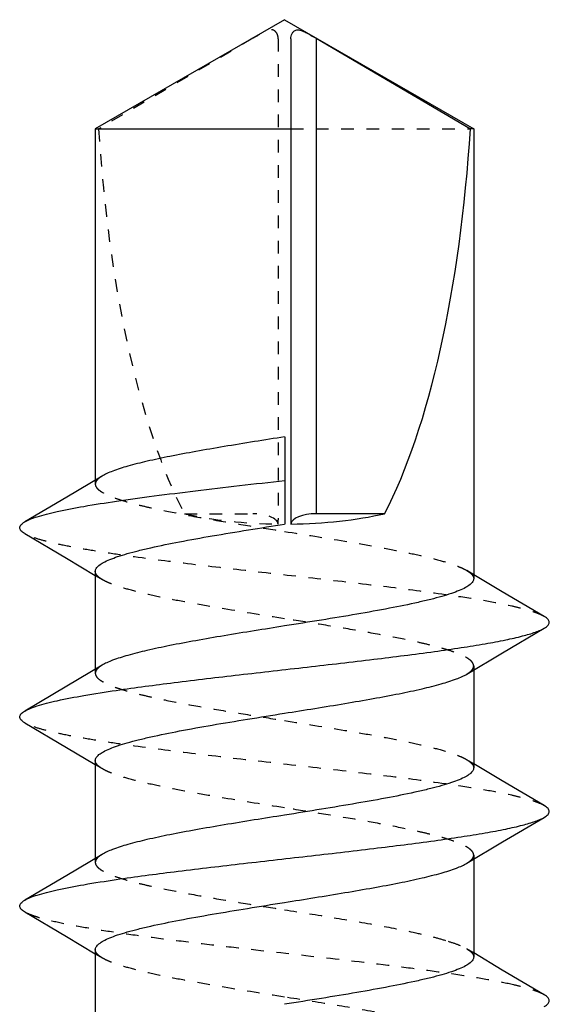
# Model space of a CAD drawing. Units: millimetres. Extents: x 2099 to 5210, y 1449 to 1869.
# Drawn here: x 4747 to 4752, y 1532 to 1540 of the extents above; entities that cross this region are included whole.
import ezdxf

# ---------------------------------------------------------------- set-up
doc = ezdxf.new("R2010")
doc.units = ezdxf.units.MM
doc.linetypes.add('HIDDEN', pattern=[0.2, 0.1, -0.1])
doc.layers.add('COMPONENTI_DI_ASSIEME', color=7, linetype='Continuous')

# ---------------------------------------------------------------- blocks, each defined once
blk = doc.blocks.new('A$C031e5304')
at = {"layer": 'COMPONENTI_DI_ASSIEME', "color": 7, "linetype": 'Continuous'}
for p, q in [((-14.2678, -119.9403), (-14.4644, -120.2732)), ((-13.98, -120.2705), (-14.175, -119.9403)), ((-12.7678, -119.9402), (-12.9644, -120.273)), ((-12.48, -120.2704), (-12.675, -119.9402)), ((-11.2678, -119.9401), (-11.4644, -120.273)), ((-14.4644, -120.2732), (-14.5993, -120.5)), ((-13.8112, -120.5539), (-13.98, -120.2705)), ((-12.9644, -120.273), (-13.0994, -120.5)), ((-12.3111, -120.5539), (-12.48, -120.2704)), ((-11.4644, -120.273), (-11.5995, -120.5)), ((-19, -122), (-18.134, -120.5)), ((-18.8531, -121.75), (-18.134, -120.5266)), ((-18.134, -120.5), (-14.5674, -120.5)), ((-18.134, -120.5), (-18.134, -120.5266)), ((-13.8435, -120.5), (-13.0675, -120.5)), ((-12.3434, -120.5), (-11.5675, -120.5)), ((-15.0827, -121.2063), (-15.0827, -121.75)), ((-18.8472, -121.95), (-15.0333, -121.95)), ((-18.134, -123.5), (-18.134, -121.95)), ((-19, -122), (-18.134, -123.5)), ((-15.6926, -121.9981), (-15.3467, -121.9973)), ((-15.3467, -121.9973), (-15.0008, -121.9981)), ((-18.134, -123.5), (-15.3493, -123.5)), ((-15.3816, -123.4461), (-15.2144, -123.7268)), ((-14.73, -123.7294), (-14.5935, -123.5)), ((-14.6255, -123.5), (-13.8494, -123.5)), ((-13.8816, -123.4461), (-13.7144, -123.7269)), ((-13.23, -123.7295), (-13.0934, -123.5)), ((-13.1254, -123.5), (-12.3495, -123.5)), ((-12.3817, -123.4461), (-12.2144, -123.727)), ((-11.73, -123.7296), (-11.5934, -123.5)), ((-11.6253, -123.5), (-10.8495, -123.5)), ((-15.2144, -123.7268), (-15.0178, -124.0596)), ((-14.925, -124.0596), (-14.73, -123.7294)), ((-13.7144, -123.7269), (-13.5178, -124.0598)), ((-13.425, -124.0598), (-13.23, -123.7295)), ((-12.2144, -123.727), (-12.0178, -124.0599)), ((-11.925, -124.0599), (-11.73, -123.7296))]:
    blk.add_line(p, q, dxfattribs=at)
at = {"layer": 'COMPONENTI_DI_ASSIEME', "color": 8, "linetype": 'HIDDEN'}
for p, q in [((-18.134, -121.95), (-18.134, -120.5266)), ((-14.5993, -120.5), (-14.6316, -120.5539)), ((-13.8754, -120.5), (-13.8435, -120.5)), ((-13.0994, -120.5), (-13.1317, -120.5539)), ((-12.3754, -120.5), (-12.3434, -120.5)), ((-11.5995, -120.5), (-11.6317, -120.5539)), ((-18.8472, -122.05), (-15.0333, -122.05)), ((-18.8531, -122.25), (-18.134, -123.4734)), ((-15.0827, -122.7937), (-15.0827, -122.25)), ((-15.3493, -123.5), (-15.3174, -123.5)), ((-14.5935, -123.5), (-14.5612, -123.4461)), ((-13.8494, -123.5), (-13.8174, -123.5)), ((-13.0934, -123.5), (-13.0612, -123.4461)), ((-12.3495, -123.5), (-12.3175, -123.5)), ((-11.5934, -123.5), (-11.5611, -123.4461))]:
    blk.add_line(p, q, dxfattribs=at)
at = {"layer": 'COMPONENTI_DI_ASSIEME', "color": 9, "linetype": 'Continuous'}
blk.add_line((-18.8531, -121.75), (-15.0827, -121.75), dxfattribs=at)
at = {"layer": 'COMPONENTI_DI_ASSIEME', "color": 7, "linetype": 'Continuous'}
blk.add_arc((-15.0332, -119.8631), 2.0869, 269.99937, 270.90397, dxfattribs=at)
at = {"layer": 'COMPONENTI_DI_ASSIEME', "color": 8, "linetype": 'HIDDEN'}
blk.add_arc((-15.0332, -124.1369), 2.0869, 89.09603, 90.00063, dxfattribs=at)
at = {"layer": 'COMPONENTI_DI_ASSIEME', "color": 7, "linetype": 'Continuous'}
for centre, major_axis, ratio, start_param, end_param in [((-19, -122), (4.6165, 0), 0.32492, 0.557575, 1.382086), ((-15.546, -122), (0, 1.5), 0.36397, -1.537284, -1.013221), ((-14.9959, -121.75), (0, 0.2), 0.43403, 1.570796, 3.090623)]:
    blk.add_ellipse(centre, major_axis=major_axis, ratio=ratio, start_param=start_param, end_param=end_param, dxfattribs=at)
at = {"layer": 'COMPONENTI_DI_ASSIEME', "color": 8, "linetype": 'HIDDEN'}
for centre, major_axis, ratio, start_param, end_param in [((-14.9959, -122.25), (0, 0.2), 0.43403, 0.05097, 1.570796), ((-15.546, -122), (0, 1.5), 0.36397, -2.128371, -1.604309), ((-19, -122), (4.6165, 0), 0.32492, -1.382086, -0.557575)]:
    blk.add_ellipse(centre, major_axis=major_axis, ratio=ratio, start_param=start_param, end_param=end_param, dxfattribs=at)
at = {"layer": 'COMPONENTI_DI_ASSIEME', "color": 7, "linetype": 'Continuous'}
for points, knots in [([(-14.175, -119.9403), (-14.1785, -119.9343), (-14.1854, -119.9238), (-14.197, -119.9109), (-14.2089, -119.9027), (-14.2214, -119.8998), (-14.234, -119.9028), (-14.2458, -119.9109), (-14.2574, -119.9238), (-14.2643, -119.9343), (-14.2678, -119.9403)], [0, 0, 0, 0, 0.164059, 0.297793, 0.406458, 0.500001, 0.593557, 0.702191, 0.835887, 1, 1, 1, 1]), ([(-12.675, -119.9402), (-12.6785, -119.9342), (-12.6854, -119.9236), (-12.697, -119.9108), (-12.7089, -119.9026), (-12.7214, -119.8997), (-12.734, -119.9026), (-12.7458, -119.9108), (-12.7574, -119.9236), (-12.7643, -119.9342), (-12.7678, -119.9402)], [0, 0, 0, 0, 0.164059, 0.297794, 0.406459, 0.500002, 0.593557, 0.702191, 0.835887, 1, 1, 1, 1]), ([(-11.175, -119.9401), (-11.1785, -119.9341), (-11.1854, -119.9236), (-11.197, -119.9107), (-11.2089, -119.9026), (-11.2214, -119.8996), (-11.234, -119.9026), (-11.2458, -119.9107), (-11.2574, -119.9236), (-11.2643, -119.9341), (-11.2678, -119.9401)], [0, 0, 0, 0, 0.164075, 0.29782, 0.40649, 0.500038, 0.593604, 0.702244, 0.835927, 1, 1, 1, 1]), ([(-13.5178, -124.0598), (-13.5258, -124.0462), (-13.5409, -124.0133), (-13.561, -123.9557), (-13.5811, -123.8838), (-13.61, -123.7612), (-13.6449, -123.5762), (-13.6932, -123.2673), (-13.7472, -122.8565), (-13.8067, -122.3517), (-13.8663, -121.8236), (-13.9258, -121.3072), (-13.977, -120.9), (-14.0192, -120.6058), (-14.0496, -120.4173), (-14.0797, -120.255), (-14.1097, -120.1216), (-14.136, -120.0298), (-14.158, -119.9729), (-14.1692, -119.9501), (-14.175, -119.9403)], [0, 0, 0, 0, 0.011282, 0.025859, 0.043737, 0.064847, 0.116241, 0.1787, 0.289215, 0.413485, 0.54341, 0.670497, 0.786451, 0.837859, 0.883756, 0.923423, 0.956261, 0.981838, 0.991842, 1, 1, 1, 1]), ([(-12.0178, -124.0599), (-12.0258, -124.0463), (-12.0409, -124.0134), (-12.0609, -123.9558), (-12.0811, -123.8839), (-12.11, -123.7613), (-12.1449, -123.5763), (-12.1932, -123.2673), (-12.2472, -122.8565), (-12.3067, -122.3517), (-12.3663, -121.8236), (-12.4258, -121.3071), (-12.477, -120.8999), (-12.5192, -120.6057), (-12.5496, -120.4172), (-12.5797, -120.2549), (-12.6097, -120.1215), (-12.636, -120.0296), (-12.658, -119.9728), (-12.6692, -119.95), (-12.675, -119.9402)], [0, 0, 0, 0, 0.011282, 0.025859, 0.043736, 0.064846, 0.11624, 0.178699, 0.289215, 0.413486, 0.543411, 0.670499, 0.786453, 0.837861, 0.883758, 0.923425, 0.956263, 0.981839, 0.991842, 1, 1, 1, 1]), ([(-14.5674, -120.5), (-14.5592, -120.5), (-14.5461, -120.5047), (-14.5314, -120.5165), (-14.5145, -120.535), (-14.4943, -120.5677), (-14.4713, -120.6177), (-14.4483, -120.6807), (-14.4252, -120.7564), (-14.402, -120.8439), (-14.3696, -120.9816), (-14.3301, -121.1768), (-14.2843, -121.433), (-14.2384, -121.711), (-14.2079, -121.9024), (-14.1924, -122)], [0, 0, 0, 0, 0.01562, 0.025034, 0.035986, 0.063224, 0.098156, 0.140932, 0.191385, 0.249195, 0.313896, 0.461711, 0.629561, 0.81125, 1, 1, 1, 1]), ([(-13.0675, -120.5), (-13.0593, -120.5), (-13.0462, -120.5047), (-13.0314, -120.5165), (-13.0146, -120.535), (-12.9943, -120.5677), (-12.9714, -120.6177), (-12.9484, -120.6807), (-12.9253, -120.7564), (-12.9021, -120.8439), (-12.8697, -120.9816), (-12.8302, -121.1768), (-12.7844, -121.433), (-12.7385, -121.711), (-12.708, -121.9024), (-12.6925, -122)], [0, 0, 0, 0, 0.01562, 0.025035, 0.035986, 0.063225, 0.098156, 0.140932, 0.191385, 0.249196, 0.313899, 0.461715, 0.629563, 0.811248, 1, 1, 1, 1]), ([(-11.5675, -120.5), (-11.5593, -120.5), (-11.5462, -120.5047), (-11.5315, -120.5165), (-11.5146, -120.535), (-11.4944, -120.5677), (-11.4714, -120.6177), (-11.4484, -120.6807), (-11.4253, -120.7564), (-11.4021, -120.8439), (-11.3697, -120.9816), (-11.3303, -121.1768), (-11.2844, -121.433), (-11.2385, -121.711), (-11.208, -121.9024), (-11.1925, -122)], [0, 0, 0, 0, 0.015619, 0.025036, 0.035987, 0.063222, 0.098155, 0.14093, 0.191387, 0.249197, 0.313902, 0.461717, 0.629562, 0.811244, 1, 1, 1, 1]), ([(-13.5004, -122), (-13.5259, -121.8401), (-13.5632, -121.6053), (-13.6154, -121.3024), (-13.6535, -121.0987), (-13.6915, -120.9187), (-13.7293, -120.7671), (-13.7624, -120.6608), (-13.79, -120.5934), (-13.804, -120.5659), (-13.8112, -120.5539)], [0, 0, 0, 0, 0.327607, 0.480828, 0.621738, 0.746761, 0.852878, 0.937725, 0.971712, 1, 1, 1, 1]), ([(-12.0003, -122), (-12.0258, -121.8401), (-12.0631, -121.6053), (-12.1153, -121.3024), (-12.1535, -121.0987), (-12.1915, -120.9187), (-12.2293, -120.7671), (-12.2623, -120.6608), (-12.2899, -120.5934), (-12.3039, -120.5659), (-12.3111, -120.5539)], [0, 0, 0, 0, 0.327609, 0.480825, 0.621732, 0.746763, 0.852882, 0.937728, 0.971715, 1, 1, 1, 1]), ([(-18.8472, -121.95), (-18.8547, -121.95), (-18.8698, -121.9484), (-18.8914, -121.9407), (-18.9073, -121.9289), (-18.9162, -121.9152), (-18.92, -121.9018), (-18.9194, -121.8859), (-18.9128, -121.8613), (-18.8976, -121.8291), (-18.8762, -121.7898), (-18.8608, -121.7633), (-18.8531, -121.75)], [0, 0, 0, 0, 0.086393, 0.172621, 0.260407, 0.306828, 0.357804, 0.417282, 0.487113, 0.648963, 0.823786, 1, 1, 1, 1]), ([(-15.6925, -121.999), (-15.6671, -122.1591), (-15.6297, -122.394), (-15.5775, -122.6971), (-15.5393, -122.9009), (-15.5013, -123.0811), (-15.4635, -123.2328), (-15.4304, -123.3392), (-15.4028, -123.4065), (-15.3888, -123.4341), (-15.3816, -123.4461)], [0, 0, 0, 0, 0.32759, 0.480819, 0.621741, 0.746774, 0.852892, 0.937735, 0.971717, 1, 1, 1, 1]), ([(-15.0178, -124.0596), (-15.0258, -124.0461), (-15.0409, -124.0131), (-15.061, -123.9555), (-15.0812, -123.8834), (-15.1101, -123.7606), (-15.145, -123.5754), (-15.1851, -123.3195), (-15.2253, -123.0246), (-15.2657, -122.6994), (-15.3062, -122.3536), (-15.3331, -122.1172), (-15.3467, -121.9973)], [0, 0, 0, 0, 0.02256, 0.051714, 0.087472, 0.129699, 0.232505, 0.357444, 0.501008, 0.659057, 0.827033, 1, 1, 1, 1]), ([(-14.6255, -123.5), (-14.6336, -123.5), (-14.6468, -123.4953), (-14.6615, -123.4835), (-14.6784, -123.465), (-14.6986, -123.4322), (-14.7216, -123.3822), (-14.7446, -123.3191), (-14.7677, -123.2434), (-14.7909, -123.1559), (-14.8233, -123.018), (-14.8628, -122.8227), (-14.926, -122.469), (-14.9701, -122.1906), (-15.0006, -121.999)], [0, 0, 0, 0, 0.015616, 0.025033, 0.035987, 0.063221, 0.098163, 0.140939, 0.191404, 0.249214, 0.313922, 0.461744, 0.629589, 1, 1, 1, 1]), ([(-14.1924, -122), (-14.167, -122.1599), (-14.1297, -122.3947), (-14.0775, -122.6976), (-14.0393, -122.9013), (-14.0013, -123.0813), (-13.9635, -123.2329), (-13.9304, -123.3392), (-13.9028, -123.4066), (-13.8888, -123.4341), (-13.8816, -123.4461)], [0, 0, 0, 0, 0.327611, 0.480836, 0.621748, 0.746772, 0.852886, 0.937729, 0.971714, 1, 1, 1, 1]), ([(-13.1254, -123.5), (-13.1336, -123.5), (-13.1467, -123.4953), (-13.1614, -123.4835), (-13.1783, -123.465), (-13.1985, -123.4323), (-13.2215, -123.3823), (-13.2445, -123.3193), (-13.2676, -123.2436), (-13.2908, -123.1561), (-13.3232, -123.0184), (-13.3627, -122.8232), (-13.4085, -122.567), (-13.4544, -122.289), (-13.4849, -122.0976), (-13.5004, -122)], [0, 0, 0, 0, 0.015622, 0.025037, 0.035988, 0.063227, 0.098158, 0.140934, 0.191388, 0.249199, 0.313901, 0.461717, 0.629565, 0.811249, 1, 1, 1, 1]), ([(-12.6925, -122), (-12.667, -122.1599), (-12.6297, -122.3947), (-12.5775, -122.6976), (-12.5394, -122.9013), (-12.5014, -123.0813), (-12.4636, -123.2329), (-12.4305, -123.3392), (-12.4029, -123.4066), (-12.3889, -123.4341), (-12.3817, -123.4461)], [0, 0, 0, 0, 0.327611, 0.480833, 0.621741, 0.746765, 0.852882, 0.937728, 0.971714, 1, 1, 1, 1]), ([(-11.6253, -123.5), (-11.6335, -123.5), (-11.6466, -123.4953), (-11.6613, -123.4835), (-11.6782, -123.465), (-11.6985, -123.4323), (-11.7214, -123.3823), (-11.7444, -123.3193), (-11.7675, -123.2436), (-11.7907, -123.1561), (-11.8231, -123.0184), (-11.8626, -122.8232), (-11.9084, -122.567), (-11.9543, -122.289), (-11.9848, -122.0976), (-12.0003, -122)], [0, 0, 0, 0, 0.015619, 0.025034, 0.035989, 0.063221, 0.098159, 0.140933, 0.191393, 0.249205, 0.313909, 0.461723, 0.629557, 0.811252, 1, 1, 1, 1]), ([(-14.925, -124.0596), (-14.9285, -124.0656), (-14.9354, -124.0762), (-14.947, -124.089), (-14.9589, -124.0972), (-14.9714, -124.1001), (-14.984, -124.0972), (-14.9958, -124.089), (-15.0074, -124.0762), (-15.0143, -124.0656), (-15.0178, -124.0596)], [0, 0, 0, 0, 0.164112, 0.297809, 0.40644, 0.499995, 0.593537, 0.702202, 0.835938, 1, 1, 1, 1]), ([(-13.425, -124.0598), (-13.4285, -124.0657), (-13.4354, -124.0763), (-13.447, -124.0892), (-13.4589, -124.0973), (-13.4714, -124.1003), (-13.484, -124.0973), (-13.4958, -124.0892), (-13.5074, -124.0763), (-13.5143, -124.0657), (-13.5178, -124.0598)], [0, 0, 0, 0, 0.164112, 0.297808, 0.40644, 0.499994, 0.593537, 0.702202, 0.835938, 1, 1, 1, 1]), ([(-11.925, -124.0599), (-11.9285, -124.0658), (-11.9354, -124.0764), (-11.947, -124.0893), (-11.9589, -124.0974), (-11.9714, -124.1004), (-11.984, -124.0974), (-11.9958, -124.0893), (-12.0074, -124.0764), (-12.0143, -124.0658), (-12.0178, -124.0599)], [0, 0, 0, 0, 0.164112, 0.297809, 0.406441, 0.499995, 0.593538, 0.702202, 0.835938, 1, 1, 1, 1])]:
    blk.add_open_spline(points, degree=3, knots=knots, dxfattribs=at)
at = {"layer": 'COMPONENTI_DI_ASSIEME', "color": 8, "linetype": 'HIDDEN'}
for points, knots in [([(-14.2678, -119.9403), (-14.2758, -119.9539), (-14.2909, -119.9868), (-14.311, -120.0443), (-14.3311, -120.1163), (-14.3601, -120.2389), (-14.3949, -120.4238), (-14.4432, -120.7328), (-14.4972, -121.1436), (-14.5567, -121.6484), (-14.6163, -122.1764), (-14.6758, -122.6928), (-14.727, -123.1), (-14.7692, -123.3942), (-14.7996, -123.5827), (-14.8297, -123.745), (-14.8597, -123.8783), (-14.886, -123.9702), (-14.908, -124.027), (-14.9192, -124.0498), (-14.925, -124.0596)], [0, 0, 0, 0, 0.011282, 0.025859, 0.043739, 0.064847, 0.11624, 0.1787, 0.289216, 0.413486, 0.54341, 0.670496, 0.78645, 0.837857, 0.883757, 0.923422, 0.95626, 0.981839, 0.991841, 1, 1, 1, 1]), ([(-12.7678, -119.9402), (-12.7758, -119.9537), (-12.7909, -119.9866), (-12.811, -120.0442), (-12.8311, -120.1161), (-12.8601, -120.2388), (-12.8949, -120.4237), (-12.9432, -120.7327), (-12.9972, -121.1435), (-13.0567, -121.6483), (-13.1163, -122.1764), (-13.1758, -122.6928), (-13.227, -123.1001), (-13.2692, -123.3943), (-13.2996, -123.5828), (-13.3297, -123.7451), (-13.3597, -123.8785), (-13.386, -123.9703), (-13.408, -124.0272), (-13.4192, -124.05), (-13.425, -124.0598)], [0, 0, 0, 0, 0.011282, 0.025858, 0.043737, 0.064845, 0.116239, 0.178698, 0.289214, 0.413485, 0.54341, 0.670497, 0.786451, 0.837859, 0.883758, 0.923424, 0.956261, 0.98184, 0.991841, 1, 1, 1, 1]), ([(-11.2678, -119.9401), (-11.2754, -119.953), (-11.2899, -119.9842), (-11.3091, -120.0386), (-11.3285, -120.1062), (-11.3405, -120.1558), (-11.3466, -120.1827)], [0, 0, 0, 0, 0.175811, 0.401238, 0.676438, 1, 1, 1, 1]), ([(-11.3466, -120.1827), (-11.3601, -120.2422), (-11.386, -120.374), (-11.4213, -120.5894), (-11.4568, -120.837), (-11.5059, -121.2144), (-11.5649, -121.7201), (-11.623, -122.2366), (-11.6711, -122.6484), (-11.7068, -122.9397), (-11.7424, -123.2095), (-11.7778, -123.4517), (-11.8132, -123.6608), (-11.8439, -123.8119), (-11.8694, -123.9123), (-11.8872, -123.9719), (-11.9049, -124.0203), (-11.9181, -124.0481), (-11.925, -124.0599)], [0, 0, 0, 0, 0.046603, 0.10261, 0.16679, 0.23774, 0.393463, 0.555828, 0.634932, 0.710255, 0.780104, 0.842918, 0.897314, 0.94213, 0.96066, 0.9765, 0.989605, 1, 1, 1, 1]), ([(-14.6316, -120.5539), (-14.6267, -120.5458), (-14.6172, -120.5314), (-14.6012, -120.5139), (-14.5847, -120.5027), (-14.5729, -120.5), (-14.5674, -120.5)], [0, 0, 0, 0, 0.326694, 0.593845, 0.811764, 1, 1, 1, 1]), ([(-13.8754, -120.5), (-13.8836, -120.5), (-13.8967, -120.5047), (-13.9115, -120.5165), (-13.9283, -120.535), (-13.9486, -120.5677), (-13.9715, -120.6177), (-13.9945, -120.6807), (-14.0176, -120.7564), (-14.0408, -120.8439), (-14.0732, -120.9816), (-14.1127, -121.1768), (-14.1585, -121.433), (-14.2044, -121.711), (-14.2349, -121.9024), (-14.2504, -122)], [0, 0, 0, 0, 0.015619, 0.025035, 0.035991, 0.063223, 0.098162, 0.140937, 0.191398, 0.249209, 0.313913, 0.461724, 0.629557, 0.811254, 1, 1, 1, 1]), ([(-13.8112, -120.5539), (-13.8161, -120.5458), (-13.8257, -120.5314), (-13.8417, -120.5139), (-13.8581, -120.5027), (-13.87, -120.5), (-13.8754, -120.5)], [0, 0, 0, 0, 0.326626, 0.593867, 0.811793, 1, 1, 1, 1]), ([(-13.1317, -120.5539), (-13.1268, -120.5458), (-13.1172, -120.5314), (-13.1012, -120.5139), (-13.0848, -120.5027), (-13.0729, -120.5), (-13.0675, -120.5)], [0, 0, 0, 0, 0.326699, 0.593851, 0.811766, 1, 1, 1, 1]), ([(-12.3754, -120.5), (-12.3835, -120.5), (-12.3967, -120.5047), (-12.4114, -120.5165), (-12.4282, -120.535), (-12.4485, -120.5677), (-12.4714, -120.6177), (-12.4944, -120.6807), (-12.5176, -120.7564), (-12.5407, -120.8439), (-12.5731, -120.9816), (-12.6126, -121.1768), (-12.6584, -121.433), (-12.7044, -121.711), (-12.7348, -121.9024), (-12.7504, -122)], [0, 0, 0, 0, 0.015618, 0.025036, 0.03599, 0.063222, 0.098161, 0.140933, 0.191393, 0.2492, 0.313901, 0.461712, 0.629553, 0.811257, 1, 1, 1, 1]), ([(-12.3111, -120.5539), (-12.316, -120.5458), (-12.3256, -120.5314), (-12.3416, -120.5139), (-12.358, -120.5027), (-12.3699, -120.5), (-12.3754, -120.5)], [0, 0, 0, 0, 0.326637, 0.593877, 0.811781, 1, 1, 1, 1]), ([(-11.6317, -120.5539), (-11.6268, -120.5458), (-11.6173, -120.5314), (-11.6013, -120.5139), (-11.5848, -120.5027), (-11.573, -120.5), (-11.5675, -120.5)], [0, 0, 0, 0, 0.326667, 0.593855, 0.81175, 1, 1, 1, 1]), ([(-14.9424, -122), (-14.9169, -121.8401), (-14.8796, -121.6053), (-14.8274, -121.3024), (-14.7893, -121.0987), (-14.7513, -120.9187), (-14.7135, -120.7671), (-14.6804, -120.6608), (-14.6528, -120.5934), (-14.6388, -120.5659), (-14.6316, -120.5539)], [0, 0, 0, 0, 0.327608, 0.480832, 0.621742, 0.746774, 0.852895, 0.937737, 0.971717, 1, 1, 1, 1]), ([(-13.4425, -122), (-13.417, -121.8401), (-13.3797, -121.6053), (-13.3275, -121.3024), (-13.2893, -121.0987), (-13.2513, -120.9187), (-13.2135, -120.7671), (-13.1805, -120.6608), (-13.1529, -120.5934), (-13.1389, -120.5659), (-13.1317, -120.5539)], [0, 0, 0, 0, 0.327606, 0.480832, 0.621745, 0.746777, 0.852897, 0.937736, 0.971716, 1, 1, 1, 1]), ([(-11.6927, -120.7016), (-11.6836, -120.6729), (-11.666, -120.6225), (-11.6436, -120.5739), (-11.6317, -120.5539)], [0, 0, 0, 0, 0.564819, 1, 1, 1, 1]), ([(-11.9425, -122), (-11.9219, -121.8707), (-11.8821, -121.6205), (-11.822, -121.2668), (-11.7699, -120.9995), (-11.7264, -120.8168), (-11.7042, -120.7377), (-11.6927, -120.7016)], [0, 0, 0, 0, 0.296977, 0.574268, 0.813672, 0.914274, 1, 1, 1, 1]), ([(-11.0005, -120.7016), (-11.012, -120.7376), (-11.0342, -120.8168), (-11.0777, -120.9994), (-11.1298, -121.2667), (-11.19, -121.6205), (-11.2297, -121.8706), (-11.2503, -122)], [0, 0, 0, 0, 0.085721, 0.186318, 0.42572, 0.703017, 1, 1, 1, 1]), ([(-15.3174, -123.5), (-15.3092, -123.5), (-15.296, -123.4953), (-15.2813, -123.4835), (-15.2645, -123.465), (-15.2442, -123.4323), (-15.2213, -123.3823), (-15.1983, -123.3193), (-15.1752, -123.2436), (-15.152, -123.1561), (-15.1196, -123.0184), (-15.0801, -122.8232), (-15.0343, -122.567), (-14.9884, -122.289), (-14.9579, -122.0976), (-14.9424, -122)], [0, 0, 0, 0, 0.015618, 0.025033, 0.035988, 0.063219, 0.098156, 0.14093, 0.19139, 0.249201, 0.313905, 0.461718, 0.629553, 0.811251, 1, 1, 1, 1]), ([(-14.2504, -122), (-14.2759, -122.1599), (-14.3132, -122.3947), (-14.3654, -122.6976), (-14.4036, -122.9013), (-14.4416, -123.0813), (-14.4794, -123.2329), (-14.5125, -123.3392), (-14.5401, -123.4066), (-14.5541, -123.4341), (-14.5612, -123.4461)], [0, 0, 0, 0, 0.327606, 0.480823, 0.621734, 0.746766, 0.852885, 0.937729, 0.971715, 1, 1, 1, 1]), ([(-13.8174, -123.5), (-13.8093, -123.5), (-13.7961, -123.4953), (-13.7814, -123.4835), (-13.7646, -123.465), (-13.7443, -123.4323), (-13.7214, -123.3823), (-13.6983, -123.3193), (-13.6752, -123.2436), (-13.6521, -123.1561), (-13.6197, -123.0184), (-13.5802, -122.8232), (-13.5344, -122.567), (-13.4884, -122.289), (-13.458, -122.0976), (-13.4425, -122)], [0, 0, 0, 0, 0.015617, 0.025033, 0.035988, 0.06322, 0.098158, 0.140932, 0.191393, 0.249204, 0.313907, 0.461717, 0.629554, 0.811253, 1, 1, 1, 1]), ([(-12.7504, -122), (-12.7758, -122.1599), (-12.8131, -122.3947), (-12.8653, -122.6976), (-12.9035, -122.9013), (-12.9415, -123.0813), (-12.9793, -123.2329), (-13.0124, -123.3392), (-13.04, -123.4066), (-13.054, -123.4341), (-13.0612, -123.446)], [0, 0, 0, 0, 0.327603, 0.480832, 0.621745, 0.746775, 0.852893, 0.937733, 0.971715, 1, 1, 1, 1]), ([(-12.3175, -123.5), (-12.3093, -123.5), (-12.2962, -123.4953), (-12.2815, -123.4835), (-12.2646, -123.465), (-12.2443, -123.4323), (-12.2214, -123.3823), (-12.1984, -123.3193), (-12.1753, -123.2436), (-12.1521, -123.1561), (-12.1197, -123.0184), (-12.0802, -122.8232), (-12.0344, -122.567), (-11.9885, -122.289), (-11.958, -122.0976), (-11.9425, -122)], [0, 0, 0, 0, 0.015618, 0.025034, 0.035989, 0.063221, 0.09816, 0.140935, 0.191396, 0.249206, 0.313908, 0.461717, 0.629556, 0.811256, 1, 1, 1, 1]), ([(-11.2503, -122), (-11.2758, -122.1599), (-11.3131, -122.3947), (-11.3653, -122.6976), (-11.4034, -122.9013), (-11.4414, -123.0813), (-11.4793, -123.2329), (-11.5123, -123.3392), (-11.5399, -123.4066), (-11.5539, -123.4341), (-11.5611, -123.4461)], [0, 0, 0, 0, 0.32761, 0.480834, 0.621746, 0.74677, 0.852883, 0.937727, 0.971713, 1, 1, 1, 1]), ([(-18.8472, -122.05), (-18.8547, -122.05), (-18.8698, -122.0516), (-18.8914, -122.0593), (-18.9073, -122.0711), (-18.9162, -122.0848), (-18.92, -122.0982), (-18.9194, -122.1141), (-18.9128, -122.1387), (-18.8976, -122.1709), (-18.8762, -122.2102), (-18.8608, -122.2367), (-18.8531, -122.25)], [0, 0, 0, 0, 0.086393, 0.172621, 0.260407, 0.306828, 0.357804, 0.417282, 0.487113, 0.648963, 0.823786, 1, 1, 1, 1]), ([(-15.3816, -123.4461), (-15.3767, -123.4542), (-15.3671, -123.4686), (-15.3511, -123.4861), (-15.3347, -123.4973), (-15.3228, -123.5), (-15.3174, -123.5)], [0, 0, 0, 0, 0.326623, 0.593863, 0.811792, 1, 1, 1, 1]), ([(-14.5612, -123.4461), (-14.5661, -123.4542), (-14.5757, -123.4686), (-14.5917, -123.4861), (-14.6081, -123.4973), (-14.62, -123.5), (-14.6255, -123.5)], [0, 0, 0, 0, 0.326634, 0.593875, 0.81178, 1, 1, 1, 1]), ([(-13.8816, -123.4461), (-13.8768, -123.4542), (-13.8672, -123.4686), (-13.8512, -123.4861), (-13.8348, -123.4973), (-13.8229, -123.5), (-13.8174, -123.5)], [0, 0, 0, 0, 0.326626, 0.593866, 0.811794, 1, 1, 1, 1]), ([(-13.0612, -123.446), (-13.066, -123.4542), (-13.0756, -123.4686), (-13.0916, -123.4861), (-13.108, -123.4973), (-13.1199, -123.5), (-13.1254, -123.5)], [0, 0, 0, 0, 0.326704, 0.593859, 0.811768, 1, 1, 1, 1]), ([(-12.3817, -123.4461), (-12.3768, -123.4542), (-12.3673, -123.4686), (-12.3513, -123.4861), (-12.3348, -123.4973), (-12.323, -123.5), (-12.3175, -123.5)], [0, 0, 0, 0, 0.326632, 0.593876, 0.811791, 1, 1, 1, 1]), ([(-11.5611, -123.4461), (-11.566, -123.4542), (-11.5756, -123.4686), (-11.5916, -123.4861), (-11.608, -123.4973), (-11.6199, -123.5), (-11.6253, -123.5)], [0, 0, 0, 0, 0.326622, 0.593859, 0.811792, 1, 1, 1, 1])]:
    blk.add_open_spline(points, degree=3, knots=knots, dxfattribs=at)

msp = doc.modelspace()

# ---------------------------------------------------------------- block references
at = {"rotation": 270}
msp.add_blockref('A$C031e5304', (4871.4163, 1520.5737), dxfattribs=at)

doc.saveas('drawing.dxf')
